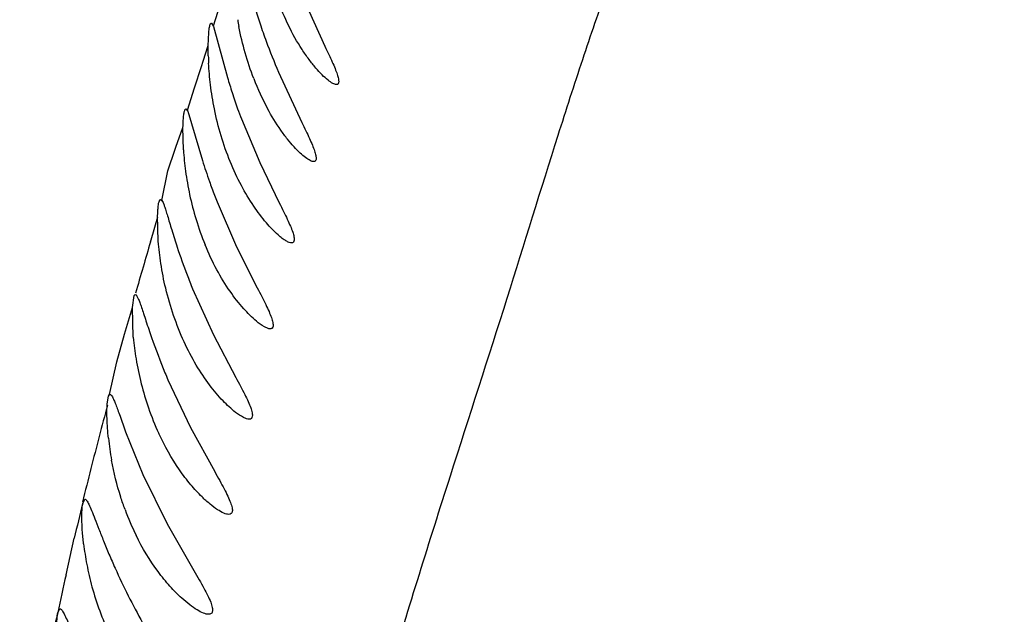
# Model space of a CAD drawing. Units: inches. Extents: x 4.2 to 17.9, y 3.8 to 11.1.
# Drawn here: x 11.5 to 11.7, y 10.2 to 10.3 of the extents above; entities that cross this region are included whole.
import ezdxf

# ---------------------------------------------------------------- set-up
doc = ezdxf.new("R2010")
doc.units = ezdxf.units.IN
doc.header["$LTSCALE"] = 1.21
doc.header["$MEASUREMENT"] = 0
doc.layers.get('0').update_dxf_attribs({"linetype": 'CONTINUOUS'})

msp = doc.modelspace()

# ---------------------------------------------------------------- linework, layer by layer
at = {"color": 7, "linetype": 'CONTINUOUS'}
for p, q in [((11.5502648312, 10.2906554297), (11.5543074513, 10.2817374834)), ((11.5339845076, 10.2858913604), (11.5343907132, 10.2852978114)), ((11.5343907132, 10.2852978114), (11.5368690886, 10.2761333106)), ((11.5334470053, 10.2800002202), (11.5334459438, 10.2822272288)), ((11.5459998542, 10.2771130414), (11.5501786314, 10.268100888)), ((11.5293576787, 10.2704775689), (11.52945218, 10.270517643)), ((11.5294501255, 10.2705180736), (11.5297847619, 10.2701315727)), ((11.5297847619, 10.2701315727), (11.532394166, 10.2612902408)), ((11.5393655028, 10.2687230538), (11.5426445294, 10.2609109021)), ((11.5276520815, 10.2636504738), (11.5289116174, 10.2671946605)), ((11.5289958095, 10.2631954967), (11.5289137045, 10.267194697)), ((11.5262259789, 10.2594498813), (11.5275270059, 10.2633394362)), ((11.5275270059, 10.2633394362), (11.5276520815, 10.2636504738)), ((11.5426445294, 10.2609109021), (11.5461499109, 10.2536847488)), ((11.5251390514, 10.254139238), (11.5262259789, 10.2594498813)), ((11.52477097, 10.2542417701), (11.5249074496, 10.2543229005)), ((11.5249052488, 10.2543232394), (11.5251397806, 10.2541393506)), ((11.535012036, 10.253863003), (11.5385148713, 10.2458210824)), ((11.5244999898, 10.2468362599), (11.5243763324, 10.2514584977)), ((11.5385148713, 10.2458210824), (11.5422126629, 10.2384705718)), ((11.5306331013, 10.2382857069), (11.5343722665, 10.2300549229)), ((11.5198517138, 10.2349732589), (11.5201798913, 10.2371367153)), ((11.5201798913, 10.2371367153), (11.5203688679, 10.237288806)), ((11.5203672995, 10.237288906), (11.5204683517, 10.2372551346)), ((11.5200196826, 10.2296321746), (11.5198517138, 10.2349732589)), ((11.5343722665, 10.2300549229), (11.5383607642, 10.2224401403)), ((11.5262237343, 10.2220032284), (11.5302508703, 10.2135008763)), ((11.5153629142, 10.2177245173), (11.5155955433, 10.2191158987)), ((11.5155955433, 10.2191158987), (11.5157746259, 10.2193771934)), ((11.5157746259, 10.2193771934), (11.5158408345, 10.2193986872)), ((11.5302508703, 10.2135008763), (11.5345830454, 10.2055755586)), ((11.5186447826, 10.2127186167), (11.5217259627, 10.2050860996)), ((11.5217259627, 10.2050860996), (11.5260973491, 10.1962082476)), ((11.5109678822, 10.1998874791), (11.5113410607, 10.2006408746)), ((11.5260973491, 10.1962082476), (11.5308575865, 10.1878597867)), ((11.506514001, 10.1803648777), (11.5068754241, 10.1810048135))]:
    msp.add_line(p, q, dxfattribs=at)
at = {"color": 9, "linetype": 'CONTINUOUS'}
for p, q in [((11.5343625313, 10.2854158793), (11.5355757779, 10.2891370175)), ((11.5325298022, 10.2790434334), (11.5334386958, 10.2818517677)), ((11.5309942009, 10.2742722077), (11.5322321105, 10.2781212152)), ((11.5322321105, 10.2781212152), (11.5325298022, 10.2790434334)), ((11.5297323616, 10.2703227845), (11.5309942009, 10.2742722077)), ((11.5231930154, 10.2470689877), (11.5244068137, 10.2511875093)), ((11.5230994593, 10.2467497923), (11.5231930154, 10.2470689877)), ((11.518443724, 10.2302095049), (11.5198536816, 10.2349733144)), ((11.5170589832, 10.2252150749), (11.518443724, 10.2302095049)), ((11.5157761825, 10.2193775067), (11.5170589832, 10.2252150749)), ((11.5079796995, 10.1870933665), (11.5094591927, 10.1936444151))]:
    msp.add_line(p, q, dxfattribs=at)
at = {"color": 7, "linetype": 'CONTINUOUS'}
for centre, radius, start, end in [((11.0473183383, 9.5729592212), 1.565, 291.1539243848, 248.8455461152), ((11.0473183383, 9.5729592212), 1.455, 293.3239481931, 246.6785167256), ((11.0473183383, 9.5729592212), 1.235, 299.4792506524, 83.7650764734), ((11.5903479072, 10.306516764), 0.0474879509, 200.2916318665, 206.328256034), ((11.5918859536, 10.2953214681), 0.0539095695, 189.4159758421, 190.7134784731), ((11.6441171309, 10.319630013), 0.1069156632, 198.4665013985, 200.235728472), ((11.6546257257, 10.3234670999), 0.1181028309, 200.2189933997, 203.1094592762), ((11.5854299924, 10.2813531669), 0.0520005905, 181.4908846691, 182.8938339219), ((11.6386495166, 10.3063765124), 0.106178655, 196.5488760069, 198.0709753708), ((11.5847468366, 10.2926087603), 0.0462824228, 201.1087500835, 208.4158336845), ((11.6431339154, 10.30780953), 0.1108863703, 198.0561425524, 199.6328856052), ((11.6395003689, 10.3065170598), 0.107029801, 199.6347652661, 200.6780629922), ((11.5840246237, 10.2666908884), 0.0551397149, 183.6345049535, 187.6109423229), ((11.6388890791, 10.2946874122), 0.1116088597, 197.4116043543, 199.4391024147), ((11.5846104885, 10.2667598685), 0.0557295553, 187.6014602603, 191.9993991321), ((11.6412002963, 10.2954605773), 0.1140456478, 199.4189600965, 200.7327938225), ((11.5827010443, 10.2663424648), 0.0537750552, 191.987351709, 196.8765978086), ((11.6363839311, 10.2936466571), 0.108899037, 200.73731273, 201.4276491934), ((11.5796137551, 10.2653874281), 0.0505434737, 196.8566121636, 202.3124530106), ((11.6390442291, 10.2825123888), 0.1170866092, 198.2838236733, 200.8574094984), ((11.634003505, 10.2805809519), 0.1116885318, 200.852201673, 202.2525146875), ((11.5738959053, 10.2345810677), 0.0541030398, 185.2482743373, 189.3972326166), ((11.6398868259, 10.2702636908), 0.1234861959, 199.2421407851, 202.3631422443), ((11.5730656974, 10.2343722196), 0.0532499196, 189.3213863753, 199.0565117613), ((11.6276493935, 10.2653128183), 0.1102854701, 202.4034163891, 203.122880366), ((11.5690911719, 10.233002931), 0.0490461366, 199.0605273214, 204.821915208), ((11.5688477043, 10.2172329586), 0.0535859149, 186.0690231848, 190.3227396642), ((11.5637904482, 10.2154815838), 0.0482327415, 200.2465468811, 206.2067772367), ((11.6338688893, 10.2410462849), 0.1284372129, 204.2511224036, 209.1301561883)]:
    msp.add_arc(centre, radius, start, end, dxfattribs=at)
at = {"color": 9, "linetype": 'CONTINUOUS'}
for centre, radius, start, end in [((12.8927672481, 9.8454129724), 1.4272564923, 163.6684848328, 163.8587717774), ((12.7938438849, 9.874014779), 1.32428128, 163.8576046335, 164.067781299), ((12.5662786719, 9.9374431886), 1.0875542776, 165.07888462, 165.3834591503), ((12.5422007364, 9.9437140922), 1.0626731373, 165.3830234052, 165.7044612185), ((12.5284634207, 9.94721084), 1.0484977687, 165.7042647114, 166.0402285296), ((11.9022635981, 10.1021457705), 0.4033203477, 165.9731591384, 166.8875201747), ((12.3749293153, 9.9951113948), 0.8879519772, 167.5136154371, 167.9590365912), ((11.8027061235, 10.1058896442), 0.3054081599, 165.8891185909, 167.1381966909)]:
    msp.add_arc(centre, radius, start, end, dxfattribs=at)
msp.add_open_spline([(11.4028424775, 8.4759733416), (11.4032968882, 8.5000066219), (11.4038056285, 8.5477949414), (11.4037972472, 8.6189443241), (11.4041875326, 8.6775166045), (11.4051548262, 8.7235932184), (11.4062909861, 8.7573396803), (11.40795533, 8.7904062997), (11.4101871436, 8.8227475875), (11.4129270412, 8.854373208), (11.4161223443, 8.8853306361), (11.4196553232, 8.915688914), (11.4246358608, 8.9551939831), (11.4299474094, 8.9941088738), (11.4352497637, 9.0325480946), (11.4391019033, 9.0609397264), (11.4427623536, 9.0891245577), (11.44722388, 9.1263828483), (11.4518848274, 9.1726085673), (11.4560353089, 9.2276209966), (11.4590964541, 9.2818473698), (11.4614135915, 9.3351266834), (11.4631625913, 9.3788537766), (11.4647275556, 9.4132211644), (11.4660268434, 9.4384872253), (11.4674614776, 9.463384246), (11.4690424471, 9.4878944854), (11.4707780088, 9.512000647), (11.4732903878, 9.5433002345), (11.4767865443, 9.5813148765), (11.4828699924, 9.6390267648), (11.4910874406, 9.7063500453), (11.5014574928, 9.7816659268), (11.5102382757, 9.8401293222), (11.5169941745, 9.8840506668), (11.5217773532, 9.9153311004), (11.5262549264, 9.9457550637), (11.5303910299, 9.9753794481), (11.5342789444, 10.0041408571), (11.5379985183, 10.0318917771), (11.5417703121, 10.0584354727), (11.5458123617, 10.0835851166), (11.5501983699, 10.1072231659), (11.5564732179, 10.1358226547), (11.5652044507, 10.1682474213), (11.5763514474, 10.2037178611), (11.5867114688, 10.2357094394), (11.5943599181, 10.2606471358), (11.6003268408, 10.2792007304), (11.6047538765, 10.2921132223), (11.6093589427, 10.3043135412), (11.6142359763, 10.3157739392), (11.6194861592, 10.3264527921), (11.625133784, 10.336339301), (11.6311264382, 10.3454714482), (11.6373964227, 10.3538924753), (11.6437880744, 10.361699493), (11.6501555126, 10.3689708186), (11.6564305465, 10.3756963142), (11.6625340871, 10.3818463671), (11.6683408363, 10.3874219376), (11.6737159641, 10.3924253586), (11.6785231969, 10.3968577591), (11.6821006724, 10.4002106343), (11.6845498976, 10.4026392912), (11.6860678244, 10.4042455795), (11.6873352887, 10.4057294296), (11.688334146, 10.4070997746), (11.6890467874, 10.4083685009), (11.6894529314, 10.4095548767), (11.6895109541, 10.4106807164), (11.6892831956, 10.4113635328), (11.6891188846, 10.4116660395)], degree=3, knots=[0, 0, 0, 0, 0.0363929048, 0.0723525181, 0.1077208122, 0.12507031, 0.1421264739, 0.1588401128, 0.1751938073, 0.1912049238, 0.2068983299, 0.2223106132, 0.2374766472, 0.2671817777, 0.2817732272, 0.2962248451, 0.3105604793, 0.3248029586, 0.3530359491, 0.3808925467, 0.4083216437, 0.4352619838, 0.4616328972, 0.4745774212, 0.4873478988, 0.4999360398, 0.5123337886, 0.5245332226, 0.5365268529, 0.5598733399, 0.5823280374, 0.6243848167, 0.6625505889, 0.6974288504, 0.7138899589, 0.7298297045, 0.7453378366, 0.7604476299, 0.7751157811, 0.7892786302, 0.8028383287, 0.8157054287, 0.8278411389, 0.8392320284, 0.8600271435, 0.8786528381, 0.8955202058, 0.9109385088, 0.9181432377, 0.9250265298, 0.9316029901, 0.9378824444, 0.943876134, 0.9496084057, 0.9551095037, 0.9604028467, 0.9654960441, 0.9703817246, 0.9750336493, 0.9794198682, 0.9834982873, 0.9872208529, 0.9905376147, 0.9933982569, 0.9946433284, 0.9957592081, 0.9967433719, 0.9975960673, 0.9983228059, 0.9989391675, 0.9994788045, 1, 1, 1, 1], dxfattribs=at)
at = {"color": 7, "linetype": 'CONTINUOUS'}
for points, knots in [([(11.5401051279, 10.2949136647), (11.5402688823, 10.2942385657), (11.5410383886, 10.2911623944), (11.5419227046, 10.2881134914), (11.5427066612, 10.2857644602)], [0, 0, 0, 0, 0.2190665171, 1, 1, 1, 1]), ([(11.5334459438, 10.2822272288), (11.5334594684, 10.2827517904), (11.5334848153, 10.2834876095), (11.5335507526, 10.2843965396), (11.533607941, 10.2849185268), (11.5336783297, 10.2853282047), (11.5337495873, 10.2855978465), (11.5338199359, 10.2857533121), (11.5338773519, 10.2858446967), (11.5339450504, 10.2858912456), (11.5339866388, 10.2858909877)], [0, 0, 0, 0, 0.4162293137, 0.5838156674, 0.7228060216, 0.8325544803, 0.9133686359, 0.9433729473, 0.9670107158, 1, 1, 1, 1]), ([(11.5415700317, 10.2759406418), (11.5409848423, 10.2774531781), (11.5399668831, 10.2805409389), (11.5392181409, 10.2837039668), (11.5389160768, 10.2852997997)], [0, 0, 0, 0, 0.499633994, 1, 1, 1, 1]), ([(11.5563667743, 10.274876604), (11.5562713092, 10.2748752936), (11.5560498912, 10.2749247979), (11.5555306892, 10.2751647975), (11.5547634271, 10.2757215103), (11.5537474948, 10.2766534511), (11.5526119076, 10.277896252), (11.551404169, 10.2794212901), (11.5496806362, 10.2819075742), (11.5485154123, 10.2839820904), (11.5477859851, 10.2854552286)], [0, 0, 0, 0, 0.0206465882, 0.0480565784, 0.1235001622, 0.2240950357, 0.3461265888, 0.4870409811, 0.6445149932, 1, 1, 1, 1]), ([(11.5543074513, 10.2817374834), (11.5545399183, 10.2812474698), (11.554982988, 10.2803123846), (11.5555973463, 10.2789817543), (11.5561071661, 10.277806988), (11.5564898079, 10.2768126539), (11.5567188515, 10.2760183591), (11.5567918346, 10.2754768631), (11.5567433168, 10.2751584727), (11.5566641073, 10.274995891), (11.5565299001, 10.2748944825), (11.5564219757, 10.2748773617), (11.5563667743, 10.274876604)], [0, 0, 0, 0, 0.2148866973, 0.4099828477, 0.5806192572, 0.7223315205, 0.8315363141, 0.9083049612, 0.9359104209, 0.9581557983, 0.978126796, 1, 1, 1, 1]), ([(11.5345314982, 10.2705088138), (11.5342406882, 10.2719435941), (11.5338044495, 10.2746754142), (11.5335611453, 10.2774302867), (11.5334957133, 10.2787278932)], [0, 0, 0, 0, 0.5298022925, 1, 1, 1, 1]), ([(11.5289137045, 10.267194697), (11.5289252678, 10.2676256023), (11.528953919, 10.2683882202), (11.5290356736, 10.269372695), (11.5291369871, 10.2700012957), (11.5292524641, 10.2703333759), (11.5293195982, 10.2704436824), (11.5293576787, 10.2704775689)], [0, 0, 0, 0, 0.386775499, 0.6841566208, 0.8873975339, 0.9542621716, 1, 1, 1, 1]), ([(11.5373556307, 10.2610875731), (11.5367388232, 10.2626044725), (11.5356598952, 10.2657098341), (11.5348581508, 10.2688971952), (11.5345314982, 10.2705088138)], [0, 0, 0, 0, 0.4989517361, 1, 1, 1, 1]), ([(11.5522973988, 10.2610907798), (11.55220399, 10.2610897311), (11.5519899952, 10.2611326047), (11.5514910245, 10.2613448168), (11.5507581029, 10.2618406119), (11.5497901873, 10.2626747922), (11.5487086436, 10.2637874349), (11.5475549969, 10.2651545287), (11.5458976655, 10.2673874289), (11.5447606526, 10.2692553721), (11.5440406544, 10.2705844696)], [0, 0, 0, 0, 0.0218712576, 0.0502124618, 0.1266960145, 0.2275386772, 0.3492674347, 0.4894926993, 0.6460905082, 1, 1, 1, 1]), ([(11.5501786314, 10.268100888), (11.550420405, 10.2676017836), (11.5508814284, 10.2666487272), (11.5515204899, 10.2652915045), (11.5520504546, 10.264091683), (11.5524471039, 10.263074852), (11.5526824521, 10.2622613958), (11.5527547333, 10.2617055863), (11.5527001003, 10.2613787554), (11.5526137369, 10.2612116878), (11.5524702454, 10.261108549), (11.5523561036, 10.2610914388), (11.5522973988, 10.2610907798)], [0, 0, 0, 0, 0.2142065037, 0.408935436, 0.5793625168, 0.7208862855, 0.8298971289, 0.9065930698, 0.9342870763, 0.9568045068, 0.9773238453, 1, 1, 1, 1]), ([(11.5459376843, 10.2479499806), (11.5451798497, 10.2486175118), (11.5436225428, 10.2502668625), (11.5414042296, 10.2532290655), (11.5392241153, 10.2568968286), (11.5379485971, 10.2596293056), (11.5373556307, 10.2610875731)], [0, 0, 0, 0, 0.1916687791, 0.4288210022, 0.7012318732, 1, 1, 1, 1]), ([(11.5243763324, 10.2514584977), (11.5243880173, 10.2518095371), (11.524416975, 10.252434972), (11.5244908684, 10.2532581047), (11.5245943801, 10.2538368945), (11.524696783, 10.2541474733), (11.52477097, 10.2542417701)], [0, 0, 0, 0, 0.3722784265, 0.6642742234, 0.8728294933, 1, 1, 1, 1]), ([(11.5251397806, 10.2541393506), (11.5252208757, 10.2540180775), (11.5253737515, 10.2536892704), (11.5255976311, 10.2530890327), (11.5258583599, 10.2522882592), (11.5261614657, 10.2512985727), (11.5265104023, 10.2501314499), (11.5270711619, 10.2482676965), (11.5275319616, 10.2467996061), (11.527868844, 10.2457794635)], [0, 0, 0, 0, 0.0497265162, 0.1227415206, 0.2186189264, 0.3365916696, 0.4755950325, 0.6338133659, 1, 1, 1, 1]), ([(11.5461499109, 10.2536847488), (11.5464031593, 10.2531766388), (11.5468863462, 10.2522056218), (11.547555676, 10.2508216378), (11.5481111821, 10.2495960475), (11.5485238756, 10.2485563883), (11.5487456623, 10.2478094379), (11.5488175924, 10.2473182981), (11.5488237541, 10.2469848073), (11.5487485155, 10.2466864637), (11.5485327234, 10.2465378313), (11.5484115085, 10.2465208963), (11.5483487776, 10.2465202723)], [0, 0, 0, 0, 0.2135517604, 0.4079729974, 0.5782511343, 0.7196177755, 0.8284536495, 0.8706959277, 0.9052808032, 0.9552593461, 0.9764023279, 1, 1, 1, 1]), ([(11.5258173898, 10.2384113264), (11.525469517, 10.2398734466), (11.5249325635, 10.2426705474), (11.5246025325, 10.245498589), (11.5244999898, 10.2468362599)], [0, 0, 0, 0, 0.5283594545, 1, 1, 1, 1]), ([(11.5483487776, 10.2465202723), (11.5481983373, 10.2465187757), (11.5478421565, 10.2466183661), (11.5472868893, 10.2469093784), (11.5466300149, 10.247364216), (11.5461775593, 10.2477386891), (11.5459376843, 10.2479499806)], [0, 0, 0, 0, 0.1588602955, 0.3801829874, 0.6624630424, 1, 1, 1, 1]), ([(11.5420460423, 10.2325148297), (11.5412283682, 10.2331962557), (11.5395507271, 10.2348972493), (11.5371674952, 10.2379756978), (11.5348334753, 10.2418043703), (11.5334827461, 10.2446694335), (11.5328546116, 10.2461982323)], [0, 0, 0, 0, 0.1921550153, 0.4294075199, 0.7016180954, 1, 1, 1, 1]), ([(11.5291100451, 10.2288100701), (11.5284064317, 10.2303405778), (11.5271592909, 10.2334968332), (11.5262115375, 10.2367547109), (11.5258173898, 10.2384113264)], [0, 0, 0, 0, 0.4972894896, 1, 1, 1, 1]), ([(11.5422126629, 10.2384705718), (11.542480782, 10.2379512687), (11.5429911391, 10.2369603622), (11.5436969586, 10.2355481742), (11.5442827474, 10.2342973195), (11.5447192975, 10.2332321635), (11.5449600257, 10.2324642184), (11.5450391005, 10.2319567161), (11.5450457901, 10.2316117609), (11.5449484013, 10.2313032323), (11.5447087144, 10.2311630466), (11.5445766857, 10.2311479947), (11.544507513, 10.2311480455)], [0, 0, 0, 0, 0.2130326402, 0.4062832203, 0.5754542808, 0.716380852, 0.8256820139, 0.8680829163, 0.9025654264, 0.952562, 0.9747858148, 1, 1, 1, 1]), ([(11.5204683517, 10.2372551346), (11.5205055684, 10.2372305599), (11.5205804436, 10.2371536667), (11.5207369328, 10.2369207419), (11.5209423302, 10.2364815165), (11.52121059, 10.235793226), (11.5215231811, 10.2348958114), (11.5218845133, 10.2338026224), (11.522471873, 10.2320009816), (11.5229496313, 10.2305691494), (11.5232992808, 10.2295674391)], [0, 0, 0, 0, 0.0162783835, 0.0385253794, 0.1023760668, 0.1924582183, 0.3083457449, 0.4490910841, 0.6127410601, 1, 1, 1, 1]), ([(11.544507513, 10.2311480455), (11.5443510754, 10.2311481604), (11.5439863105, 10.2312404007), (11.5431322083, 10.2316579529), (11.5424931996, 10.2321421816), (11.5420460423, 10.2325148297)], [0, 0, 0, 0, 0.1646477987, 0.3873719912, 1, 1, 1, 1]), ([(11.5383373984, 10.2161912841), (11.5375358648, 10.2168092234), (11.5358809759, 10.2183606247), (11.5335076748, 10.221188956), (11.5311568454, 10.2247283849), (11.5297646091, 10.2273862554), (11.5291100451, 10.2288100701)], [0, 0, 0, 0, 0.1926788225, 0.4299823747, 0.7016629536, 1, 1, 1, 1]), ([(11.5383607642, 10.2224401403), (11.538643398, 10.2219141842), (11.5391841247, 10.2209073162), (11.5399341067, 10.2194693963), (11.5405566479, 10.2181907798), (11.5410157695, 10.2171018064), (11.5412570292, 10.2163144338), (11.5413283786, 10.2157955238), (11.5413280963, 10.215438764), (11.5412244298, 10.2151192562), (11.54097415, 10.2149688272), (11.5408346781, 10.2149516423), (11.5407615471, 10.214951066)], [0, 0, 0, 0, 0.2116497167, 0.4051134628, 0.574843715, 0.7156096062, 0.8237480913, 0.8657438505, 0.9002465088, 0.9512559954, 0.9740763539, 1, 1, 1, 1]), ([(11.5158516919, 10.2193980498), (11.5159281867, 10.2193969612), (11.5161118186, 10.2192412949), (11.5163204141, 10.218890498), (11.516590587, 10.2183266415), (11.5168962712, 10.2175609518), (11.5172532379, 10.216595287), (11.5178363024, 10.2149576696), (11.518303762, 10.2136439131), (11.5186447826, 10.2127186167)], [0, 0, 0, 0, 0.0314296885, 0.0876459483, 0.1722573019, 0.2856865136, 0.4272044103, 0.5948627467, 1, 1, 1, 1]), ([(11.515562125, 10.211567509), (11.5154366488, 10.21275497), (11.5152932394, 10.214806453), (11.5152965715, 10.2168659501), (11.5153629142, 10.2177245173)], [0, 0, 0, 0, 0.5810007735, 1, 1, 1, 1]), ([(11.5407615471, 10.214951066), (11.5406065945, 10.2149498449), (11.540247371, 10.2150318937), (11.5394097187, 10.2154095546), (11.5387784939, 10.2158512232), (11.5383373984, 10.2161912841)], [0, 0, 0, 0, 0.1687643204, 0.3934118118, 1, 1, 1, 1]), ([(11.5323189228, 10.2010492008), (11.5316113738, 10.2017428131), (11.5301911071, 10.2032987159), (11.5274099134, 10.2069728418), (11.5256272155, 10.2101434513), (11.5245760658, 10.2124133986)], [0, 0, 0, 0, 0.215211725, 0.4566565953, 1, 1, 1, 1]), ([(11.518537902, 10.1987901366), (11.5182663704, 10.1995244581), (11.5172739633, 10.2024159571), (11.5165364864, 10.205393943), (11.5161291312, 10.2076307545)], [0, 0, 0, 0, 0.2561464145, 1, 1, 1, 1]), ([(11.5345830454, 10.2055755586), (11.5348840689, 10.2050387152), (11.5354578321, 10.2040121184), (11.5362518466, 10.2025448408), (11.5369123091, 10.2012382667), (11.537403793, 10.2001208147), (11.537671187, 10.1993085664), (11.5377542922, 10.1987729146), (11.5377503392, 10.1984668165), (11.5376830824, 10.1982201711), (11.5374949864, 10.1979711472), (11.5372530047, 10.1979188827), (11.5371027252, 10.1979189753)], [0, 0, 0, 0, 0.2106779451, 0.402549675, 0.5710707563, 0.7115948596, 0.8203553963, 0.862406507, 0.8966223716, 0.9244401853, 0.94855956, 1, 1, 1, 1]), ([(11.5113600824, 10.2006340038), (11.5114130635, 10.200634242), (11.5115408429, 10.2005718586), (11.5117026415, 10.2003874597), (11.5118873278, 10.2000998474), (11.5121895245, 10.1995090521), (11.5126114946, 10.1985079192), (11.5131909812, 10.1970231876), (11.5138939885, 10.1951978432), (11.5147274936, 10.1930854033), (11.51568823, 10.1907461288), (11.5163909932, 10.1891270478), (11.516765747, 10.1882924061)], [0, 0, 0, 0, 0.0117310668, 0.0292839987, 0.0542593445, 0.0871281614, 0.1761563914, 0.2946010239, 0.4400879473, 0.6092345523, 0.7974221226, 1, 1, 1, 1]), ([(11.5371027252, 10.1979189753), (11.5369686028, 10.197919058), (11.5366674748, 10.1979701603), (11.5359743937, 10.198220647), (11.5349723583, 10.1988031007), (11.53366865, 10.1997866939), (11.5327817129, 10.2005955265), (11.5323189228, 10.2010492008)], [0, 0, 0, 0, 0.0693607991, 0.1560588497, 0.3803243281, 0.6648533021, 1, 1, 1, 1]), ([(11.5111282997, 10.1926311163), (11.5110319092, 10.1934405084), (11.510889956, 10.1949367348), (11.5107993093, 10.1969792242), (11.5108202052, 10.198589073), (11.5108971848, 10.1995119499), (11.5109678822, 10.1998874791)], [0, 0, 0, 0, 0.3360950866, 0.6194538468, 0.842437903, 1, 1, 1, 1]), ([(11.5287027391, 10.1829066113), (11.5279601105, 10.1835811229), (11.5264666857, 10.185105461), (11.5235309503, 10.1887387214), (11.5216373017, 10.1919054894), (11.5205157364, 10.1941814273)], [0, 0, 0, 0, 0.21498064, 0.4562876274, 1, 1, 1, 1]), ([(11.5111282997, 10.1926311163), (11.5112748278, 10.1914007194), (11.511680572, 10.1888226613), (11.5122654499, 10.1862786264), (11.5126257309, 10.18495849)], [0, 0, 0, 0, 0.4752014352, 1, 1, 1, 1]), ([(11.5308575865, 10.1878597867), (11.5311767903, 10.1873142599), (11.5317856973, 10.1862698301), (11.5326286035, 10.1847745354), (11.5333305347, 10.1834391239), (11.5338517612, 10.1822936149), (11.5341335276, 10.1814580977), (11.5342165054, 10.1809059715), (11.5342067916, 10.1805900946), (11.5341279328, 10.1803350447), (11.5339138569, 10.1800785981), (11.5336532534, 10.1800287296), (11.5334890961, 10.1800287937)], [0, 0, 0, 0, 0.2092931596, 0.4003140121, 0.5683936163, 0.7086143686, 0.8169951683, 0.8588143264, 0.8928835381, 0.9208535924, 0.945642198, 1, 1, 1, 1]), ([(11.5126257309, 10.18495849), (11.5130223301, 10.1835052769), (11.5139441798, 10.1806357954), (11.515110071, 10.1778557799), (11.515759294, 10.176499738)], [0, 0, 0, 0, 0.5004845535, 1, 1, 1, 1]), ([(11.5334890961, 10.1800287937), (11.5333516818, 10.1800288473), (11.5330462783, 10.1800746961), (11.5323486712, 10.1803029541), (11.5313467418, 10.1808360703), (11.5300476259, 10.1817414226), (11.5291634514, 10.1824881574), (11.5287027391, 10.1829066113)], [0, 0, 0, 0, 0.0727883546, 0.1619669817, 0.388002459, 0.6703244252, 1, 1, 1, 1]), ([(11.506701683, 10.1728122536), (11.5065903492, 10.17366729), (11.5064259193, 10.1752430696), (11.5063169793, 10.1773848636), (11.5063397793, 10.1790481478), (11.5064305088, 10.1799907514), (11.506514001, 10.1803648777)], [0, 0, 0, 0, 0.3413463842, 0.6269334893, 0.8482488138, 1, 1, 1, 1]), ([(11.5068983972, 10.1809987237), (11.5069534294, 10.1809988086), (11.5070853228, 10.1809381471), (11.5072565356, 10.1807557968), (11.507451671, 10.180471631), (11.5077720086, 10.1798892064), (11.5082202862, 10.1789017493), (11.5088347566, 10.1774382531), (11.5095766646, 10.1756412075), (11.5104518686, 10.1735635869), (11.5114552598, 10.171263846), (11.5121850718, 10.1696722822), (11.5125730538, 10.1688518208)], [0, 0, 0, 0, 0.0122428256, 0.0302258885, 0.0555304644, 0.0886564974, 0.1780268316, 0.2965591262, 0.4418303739, 0.6105160476, 0.7980955473, 1, 1, 1, 1])]:
    msp.add_open_spline(points, degree=3, knots=knots, dxfattribs=at)

doc.saveas('drawing.dxf')
